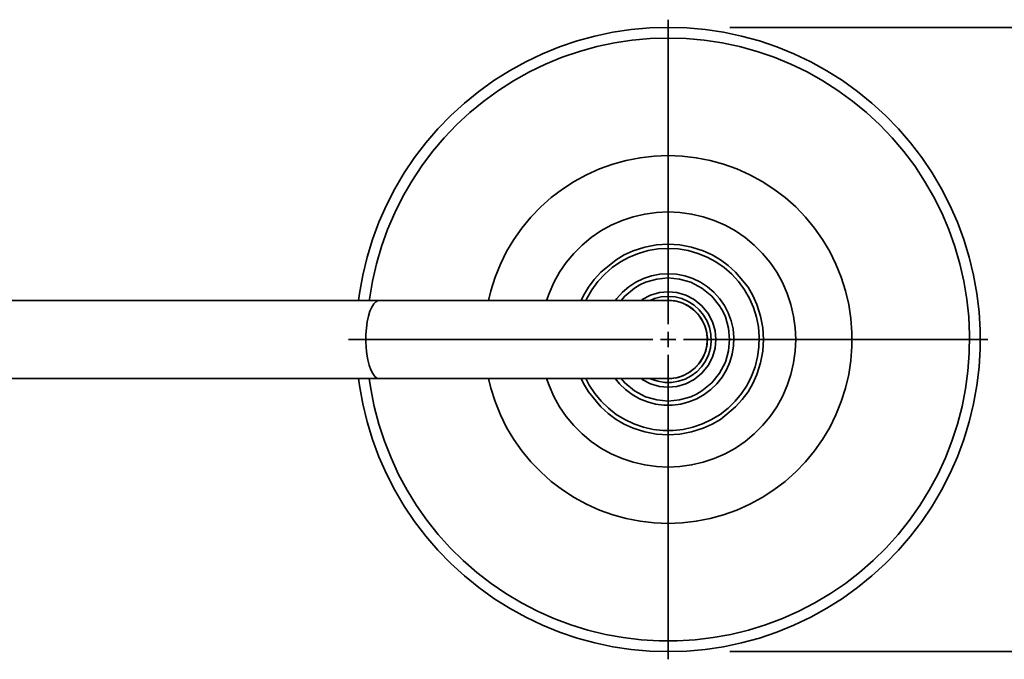
# Model space of a CAD drawing. Extents: x 52 to 689, y -54 to 646.
# Drawn here: x 341 to 411, y 576 to 620 of the extents above; entities that cross this region are included whole.
import ezdxf

# ---------------------------------------------------------------- set-up
doc = ezdxf.new("R2010")
doc.units = 0
doc.header["$MEASUREMENT"] = 0
for name, pattern in [('AI-Linetype-12', [82.345437, 65.87635, -5.489696, 5.489696, -5.489696]), ('AI-Linetype-13', [82.345437, 65.87635, -5.489696, 5.489696, -5.489696]), ('AI-Linetype-14', [82.345437, 65.87635, -5.489696, 5.489696, -5.489696]), ('AI-Linetype-15', [82.345437, 65.87635, -5.489696, 5.489696, -5.489696])]:
    doc.linetypes.add(name, pattern=pattern)
doc.layers.get('0').update_dxf_attribs({"lineweight": 0})
doc.layers.add('Dimensions', color=7, linetype='Continuous', lineweight=0)

msp = doc.modelspace()

# ---------------------------------------------------------------- linework, layer by layer
at = {"color": 7, "lineweight": 35}
for points, knots in [([(387.001, 619.905), (387.001, 619.905), (385.702, 619.865), (385.702, 619.865), (385.702, 619.865), (384.407, 619.751), (384.407, 619.751), (384.407, 619.751), (383.122, 619.559), (383.122, 619.559), (383.122, 619.559), (381.85, 619.29), (381.85, 619.29), (381.85, 619.29), (380.596, 618.949), (380.596, 618.949), (380.596, 618.949), (379.364, 618.532), (379.364, 618.532), (379.364, 618.532), (378.161, 618.043), (378.161, 618.043), (378.161, 618.043), (376.987, 617.485), (376.987, 617.485), (376.987, 617.485), (375.849, 616.857), (375.849, 616.857), (375.849, 616.857), (374.75, 616.163), (374.75, 616.163), (374.75, 616.163), (373.695, 615.405), (373.695, 615.405), (373.695, 615.405), (372.685, 614.586), (372.685, 614.586), (372.685, 614.586), (371.726, 613.709), (371.726, 613.709), (371.726, 613.709), (370.82, 612.777), (370.82, 612.777), (370.82, 612.777), (369.972, 611.792), (369.972, 611.792), (369.972, 611.792), (369.184, 610.76), (369.184, 610.76), (369.184, 610.76), (368.458, 609.682), (368.458, 609.682), (368.458, 609.682), (367.796, 608.563), (367.796, 608.563), (367.796, 608.563), (367.203, 607.407), (367.203, 607.407), (367.203, 607.407), (366.678, 606.217), (366.678, 606.217), (366.678, 606.217), (366.227, 604.999), (366.227, 604.999), (366.227, 604.999), (365.847, 603.756), (365.847, 603.756), (365.847, 603.756), (365.542, 602.492), (365.542, 602.492), (365.542, 602.492), (365.312, 601.213), (365.312, 601.213), (365.312, 601.213), (365.243, 600.72), (365.243, 600.72)], [0, 0, 0, 0, 1, 1, 1, 2, 2, 2, 3, 3, 3, 4, 4, 4, 5, 5, 5, 6, 6, 6, 7, 7, 7, 8, 8, 8, 9, 9, 9, 10, 10, 10, 11, 11, 11, 12, 12, 12, 13, 13, 13, 14, 14, 14, 15, 15, 15, 16, 16, 16, 17, 17, 17, 18, 18, 18, 19, 19, 19, 20, 20, 20, 21, 21, 21, 22, 22, 22, 23, 23, 23, 24, 24, 24, 25, 25, 25, 25]), ([(365.243, 595.23), (365.243, 595.23), (365.312, 594.738), (365.312, 594.738), (365.312, 594.738), (365.542, 593.458), (365.542, 593.458), (365.542, 593.458), (365.847, 592.194), (365.847, 592.194), (365.847, 592.194), (366.227, 590.951), (366.227, 590.951), (366.227, 590.951), (366.678, 589.733), (366.678, 589.733), (366.678, 589.733), (367.203, 588.544), (367.203, 588.544), (367.203, 588.544), (367.796, 587.388), (367.796, 587.388), (367.796, 587.388), (368.458, 586.268), (368.458, 586.268), (368.458, 586.268), (369.184, 585.19), (369.184, 585.19), (369.184, 585.19), (369.972, 584.158), (369.972, 584.158), (369.972, 584.158), (370.82, 583.173), (370.82, 583.173), (370.82, 583.173), (371.726, 582.241), (371.726, 582.241), (371.726, 582.241), (372.685, 581.363), (372.685, 581.363), (372.685, 581.363), (373.695, 580.545), (373.695, 580.545), (373.695, 580.545), (374.75, 579.788), (374.75, 579.788), (374.75, 579.788), (375.849, 579.094), (375.849, 579.094), (375.849, 579.094), (376.987, 578.465), (376.987, 578.465), (376.987, 578.465), (378.161, 577.907), (378.161, 577.907), (378.161, 577.907), (379.364, 577.418), (379.364, 577.418), (379.364, 577.418), (380.596, 577.001), (380.596, 577.001), (380.596, 577.001), (381.85, 576.66), (381.85, 576.66), (381.85, 576.66), (383.122, 576.392), (383.122, 576.392), (383.122, 576.392), (384.407, 576.199), (384.407, 576.199), (384.407, 576.199), (385.702, 576.085), (385.702, 576.085), (385.702, 576.085), (387.001, 576.045), (387.001, 576.045), (387.001, 576.045), (388.3, 576.085), (388.3, 576.085), (388.3, 576.085), (389.595, 576.199), (389.595, 576.199), (389.595, 576.199), (390.88, 576.392), (390.88, 576.392), (390.88, 576.392), (392.152, 576.66), (392.152, 576.66), (392.152, 576.66), (393.406, 577.001), (393.406, 577.001), (393.406, 577.001), (394.636, 577.418), (394.636, 577.418), (394.636, 577.418), (395.841, 577.907), (395.841, 577.907), (395.841, 577.907), (397.014, 578.465), (397.014, 578.465), (397.014, 578.465), (398.153, 579.094), (398.153, 579.094), (398.153, 579.094), (399.252, 579.788), (399.252, 579.788), (399.252, 579.788), (400.307, 580.545), (400.307, 580.545), (400.307, 580.545), (401.317, 581.363), (401.317, 581.363), (401.317, 581.363), (402.276, 582.241), (402.276, 582.241), (402.276, 582.241), (403.18, 583.173), (403.18, 583.173), (403.18, 583.173), (404.03, 584.158), (404.03, 584.158), (404.03, 584.158), (404.818, 585.19), (404.818, 585.19), (404.818, 585.19), (405.544, 586.268), (405.544, 586.268), (405.544, 586.268), (406.204, 587.388), (406.204, 587.388), (406.204, 587.388), (406.799, 588.544), (406.799, 588.544), (406.799, 588.544), (407.322, 589.733), (407.322, 589.733), (407.322, 589.733), (407.775, 590.951), (407.775, 590.951), (407.775, 590.951), (408.155, 592.194), (408.155, 592.194), (408.155, 592.194), (408.46, 593.458), (408.46, 593.458), (408.46, 593.458), (408.69, 594.738), (408.69, 594.738), (408.69, 594.738), (408.844, 596.028), (408.844, 596.028), (408.844, 596.028), (408.92, 597.326), (408.92, 597.326), (408.92, 597.326), (408.92, 598.625), (408.92, 598.625), (408.92, 598.625), (408.844, 599.922), (408.844, 599.922), (408.844, 599.922), (408.69, 601.213), (408.69, 601.213), (408.69, 601.213), (408.46, 602.492), (408.46, 602.492), (408.46, 602.492), (408.155, 603.756), (408.155, 603.756), (408.155, 603.756), (407.775, 604.999), (407.775, 604.999), (407.775, 604.999), (407.322, 606.217), (407.322, 606.217), (407.322, 606.217), (406.799, 607.407), (406.799, 607.407), (406.799, 607.407), (406.204, 608.563), (406.204, 608.563), (406.204, 608.563), (405.544, 609.682), (405.544, 609.682), (405.544, 609.682), (404.818, 610.76), (404.818, 610.76), (404.818, 610.76), (404.03, 611.792), (404.03, 611.792), (404.03, 611.792), (403.18, 612.777), (403.18, 612.777), (403.18, 612.777), (402.276, 613.709), (402.276, 613.709), (402.276, 613.709), (401.317, 614.586), (401.317, 614.586), (401.317, 614.586), (400.307, 615.405), (400.307, 615.405), (400.307, 615.405), (399.252, 616.163), (399.252, 616.163), (399.252, 616.163), (398.153, 616.857), (398.153, 616.857), (398.153, 616.857), (397.014, 617.485), (397.014, 617.485), (397.014, 617.485), (395.841, 618.043), (395.841, 618.043), (395.841, 618.043), (394.636, 618.532), (394.636, 618.532), (394.636, 618.532), (393.406, 618.949), (393.406, 618.949), (393.406, 618.949), (392.152, 619.29), (392.152, 619.29), (392.152, 619.29), (390.88, 619.559), (390.88, 619.559), (390.88, 619.559), (389.595, 619.751), (389.595, 619.751), (389.595, 619.751), (388.3, 619.865), (388.3, 619.865), (388.3, 619.865), (387.001, 619.905), (387.001, 619.905)], [0, 0, 0, 0, 1, 1, 1, 2, 2, 2, 3, 3, 3, 4, 4, 4, 5, 5, 5, 6, 6, 6, 7, 7, 7, 8, 8, 8, 9, 9, 9, 10, 10, 10, 11, 11, 11, 12, 12, 12, 13, 13, 13, 14, 14, 14, 15, 15, 15, 16, 16, 16, 17, 17, 17, 18, 18, 18, 19, 19, 19, 20, 20, 20, 21, 21, 21, 22, 22, 22, 23, 23, 23, 24, 24, 24, 25, 25, 25, 26, 26, 26, 27, 27, 27, 28, 28, 28, 29, 29, 29, 30, 30, 30, 31, 31, 31, 32, 32, 32, 33, 33, 33, 34, 34, 34, 35, 35, 35, 36, 36, 36, 37, 37, 37, 38, 38, 38, 39, 39, 39, 40, 40, 40, 41, 41, 41, 42, 42, 42, 43, 43, 43, 44, 44, 44, 45, 45, 45, 46, 46, 46, 47, 47, 47, 48, 48, 48, 49, 49, 49, 50, 50, 50, 51, 51, 51, 52, 52, 52, 53, 53, 53, 54, 54, 54, 55, 55, 55, 56, 56, 56, 57, 57, 57, 58, 58, 58, 59, 59, 59, 60, 60, 60, 61, 61, 61, 62, 62, 62, 63, 63, 63, 64, 64, 64, 65, 65, 65, 66, 66, 66, 67, 67, 67, 68, 68, 68, 69, 69, 69, 70, 70, 70, 71, 71, 71, 72, 72, 72, 73, 73, 73, 74, 74, 74, 75, 75, 75, 76, 76, 76, 77, 77, 77, 78, 78, 78, 78]), ([(387.001, 619.156), (387.001, 619.156), (385.734, 619.118), (385.734, 619.118), (385.734, 619.118), (384.471, 619.004), (384.471, 619.004), (384.471, 619.004), (383.219, 618.815), (383.219, 618.815), (383.219, 618.815), (381.979, 618.552), (381.979, 618.552), (381.979, 618.552), (380.758, 618.215), (380.758, 618.215), (380.758, 618.215), (379.558, 617.805), (379.558, 617.805), (379.558, 617.805), (378.385, 617.325), (378.385, 617.325), (378.385, 617.325), (377.245, 616.774), (377.245, 616.774), (377.245, 616.774), (376.137, 616.158), (376.137, 616.158), (376.137, 616.158), (375.068, 615.475), (375.068, 615.475), (375.068, 615.475), (374.044, 614.731), (374.044, 614.731), (374.044, 614.731), (373.065, 613.926), (373.065, 613.926), (373.065, 613.926), (372.136, 613.064), (372.136, 613.064), (372.136, 613.064), (371.261, 612.148), (371.261, 612.148), (371.261, 612.148), (370.44, 611.181), (370.44, 611.181), (370.44, 611.181), (369.681, 610.167), (369.681, 610.167), (369.681, 610.167), (368.983, 609.11), (368.983, 609.11), (368.983, 609.11), (368.35, 608.012), (368.35, 608.012), (368.35, 608.012), (367.782, 606.879), (367.782, 606.879), (367.782, 606.879), (367.284, 605.714), (367.284, 605.714), (367.284, 605.714), (366.857, 604.52), (366.857, 604.52), (366.857, 604.52), (366.502, 603.303), (366.502, 603.303), (366.502, 603.303), (366.219, 602.068), (366.219, 602.068), (366.219, 602.068), (366.012, 600.818), (366.012, 600.818), (366.012, 600.818), (365.998, 600.72), (365.998, 600.72)], [0, 0, 0, 0, 1, 1, 1, 2, 2, 2, 3, 3, 3, 4, 4, 4, 5, 5, 5, 6, 6, 6, 7, 7, 7, 8, 8, 8, 9, 9, 9, 10, 10, 10, 11, 11, 11, 12, 12, 12, 13, 13, 13, 14, 14, 14, 15, 15, 15, 16, 16, 16, 17, 17, 17, 18, 18, 18, 19, 19, 19, 20, 20, 20, 21, 21, 21, 22, 22, 22, 23, 23, 23, 24, 24, 24, 25, 25, 25, 25]), ([(365.998, 595.23), (365.998, 595.23), (366.107, 594.506), (366.107, 594.506), (366.107, 594.506), (366.351, 593.262), (366.351, 593.262), (366.351, 593.262), (366.669, 592.036), (366.669, 592.036), (366.669, 592.036), (367.061, 590.831), (367.061, 590.831), (367.061, 590.831), (367.525, 589.651), (367.525, 589.651), (367.525, 589.651), (368.057, 588.501), (368.057, 588.501), (368.057, 588.501), (368.658, 587.385), (368.658, 587.385), (368.658, 587.385), (369.324, 586.306), (369.324, 586.306), (369.324, 586.306), (370.053, 585.271), (370.053, 585.271), (370.053, 585.271), (370.843, 584.28), (370.843, 584.28), (370.843, 584.28), (371.691, 583.338), (371.691, 583.338), (371.691, 583.338), (372.594, 582.448), (372.594, 582.448), (372.594, 582.448), (373.548, 581.614), (373.548, 581.614), (373.548, 581.614), (374.552, 580.84), (374.552, 580.84), (374.552, 580.84), (375.598, 580.126), (375.598, 580.126), (375.598, 580.126), (376.686, 579.476), (376.686, 579.476), (376.686, 579.476), (377.81, 578.892), (377.81, 578.892), (377.81, 578.892), (378.968, 578.377), (378.968, 578.377), (378.968, 578.377), (380.156, 577.932), (380.156, 577.932), (380.156, 577.932), (381.366, 577.558), (381.366, 577.558), (381.366, 577.558), (382.597, 577.258), (382.597, 577.258), (382.597, 577.258), (383.844, 577.03), (383.844, 577.03), (383.844, 577.03), (385.102, 576.88), (385.102, 576.88), (385.102, 576.88), (386.367, 576.803), (386.367, 576.803), (386.367, 576.803), (387.634, 576.803), (387.634, 576.803), (387.634, 576.803), (388.899, 576.88), (388.899, 576.88), (388.899, 576.88), (390.158, 577.03), (390.158, 577.03), (390.158, 577.03), (391.405, 577.258), (391.405, 577.258), (391.405, 577.258), (392.635, 577.558), (392.635, 577.558), (392.635, 577.558), (393.846, 577.932), (393.846, 577.932), (393.846, 577.932), (395.033, 578.377), (395.033, 578.377), (395.033, 578.377), (396.19, 578.892), (396.19, 578.892), (396.19, 578.892), (397.315, 579.476), (397.315, 579.476), (397.315, 579.476), (398.403, 580.126), (398.403, 580.126), (398.403, 580.126), (399.45, 580.84), (399.45, 580.84), (399.45, 580.84), (400.452, 581.614), (400.452, 581.614), (400.452, 581.614), (401.407, 582.448), (401.407, 582.448), (401.407, 582.448), (402.31, 583.338), (402.31, 583.338), (402.31, 583.338), (403.157, 584.28), (403.157, 584.28), (403.157, 584.28), (403.947, 585.271), (403.947, 585.271), (403.947, 585.271), (404.678, 586.306), (404.678, 586.306), (404.678, 586.306), (405.344, 587.385), (405.344, 587.385), (405.344, 587.385), (405.945, 588.501), (405.945, 588.501), (405.945, 588.501), (406.477, 589.651), (406.477, 589.651), (406.477, 589.651), (406.939, 590.831), (406.939, 590.831), (406.939, 590.831), (407.331, 592.036), (407.331, 592.036), (407.331, 592.036), (407.65, 593.262), (407.65, 593.262), (407.65, 593.262), (407.895, 594.506), (407.895, 594.506), (407.895, 594.506), (408.066, 595.761), (408.066, 595.761), (408.066, 595.761), (408.161, 597.025), (408.161, 597.025), (408.161, 597.025), (408.179, 598.292), (408.179, 598.292), (408.179, 598.292), (408.123, 599.558), (408.123, 599.558), (408.123, 599.558), (407.99, 600.818), (407.99, 600.818), (407.99, 600.818), (407.782, 602.068), (407.782, 602.068), (407.782, 602.068), (407.5, 603.303), (407.5, 603.303), (407.5, 603.303), (407.145, 604.52), (407.145, 604.52), (407.145, 604.52), (406.717, 605.714), (406.717, 605.714), (406.717, 605.714), (406.219, 606.879), (406.219, 606.879), (406.219, 606.879), (405.652, 608.012), (405.652, 608.012), (405.652, 608.012), (405.019, 609.11), (405.019, 609.11), (405.019, 609.11), (404.321, 610.167), (404.321, 610.167), (404.321, 610.167), (403.56, 611.181), (403.56, 611.181), (403.56, 611.181), (402.741, 612.148), (402.741, 612.148), (402.741, 612.148), (401.866, 613.064), (401.866, 613.064), (401.866, 613.064), (400.936, 613.926), (400.936, 613.926), (400.936, 613.926), (399.958, 614.731), (399.958, 614.731), (399.958, 614.731), (398.932, 615.475), (398.932, 615.475), (398.932, 615.475), (397.864, 616.158), (397.864, 616.158), (397.864, 616.158), (396.757, 616.774), (396.757, 616.774), (396.757, 616.774), (395.615, 617.325), (395.615, 617.325), (395.615, 617.325), (394.443, 617.805), (394.443, 617.805), (394.443, 617.805), (393.244, 618.215), (393.244, 618.215), (393.244, 618.215), (392.023, 618.552), (392.023, 618.552), (392.023, 618.552), (390.783, 618.815), (390.783, 618.815), (390.783, 618.815), (389.529, 619.004), (389.529, 619.004), (389.529, 619.004), (388.268, 619.118), (388.268, 619.118), (388.268, 619.118), (387.001, 619.156), (387.001, 619.156)], [0, 0, 0, 0, 1, 1, 1, 2, 2, 2, 3, 3, 3, 4, 4, 4, 5, 5, 5, 6, 6, 6, 7, 7, 7, 8, 8, 8, 9, 9, 9, 10, 10, 10, 11, 11, 11, 12, 12, 12, 13, 13, 13, 14, 14, 14, 15, 15, 15, 16, 16, 16, 17, 17, 17, 18, 18, 18, 19, 19, 19, 20, 20, 20, 21, 21, 21, 22, 22, 22, 23, 23, 23, 24, 24, 24, 25, 25, 25, 26, 26, 26, 27, 27, 27, 28, 28, 28, 29, 29, 29, 30, 30, 30, 31, 31, 31, 32, 32, 32, 33, 33, 33, 34, 34, 34, 35, 35, 35, 36, 36, 36, 37, 37, 37, 38, 38, 38, 39, 39, 39, 40, 40, 40, 41, 41, 41, 42, 42, 42, 43, 43, 43, 44, 44, 44, 45, 45, 45, 46, 46, 46, 47, 47, 47, 48, 48, 48, 49, 49, 49, 50, 50, 50, 51, 51, 51, 52, 52, 52, 53, 53, 53, 54, 54, 54, 55, 55, 55, 56, 56, 56, 57, 57, 57, 58, 58, 58, 59, 59, 59, 60, 60, 60, 61, 61, 61, 62, 62, 62, 63, 63, 63, 64, 64, 64, 65, 65, 65, 66, 66, 66, 67, 67, 67, 68, 68, 68, 69, 69, 69, 70, 70, 70, 71, 71, 71, 72, 72, 72, 73, 73, 73, 74, 74, 74, 75, 75, 75, 76, 76, 76, 77, 77, 77, 77]), ([(387.001, 610.896), (387.001, 610.896), (387.989, 610.858), (387.989, 610.858), (387.989, 610.858), (388.973, 610.745), (388.973, 610.745), (388.973, 610.745), (389.944, 610.556), (389.944, 610.556), (389.944, 610.556), (390.899, 610.293), (390.899, 610.293), (390.899, 610.293), (391.83, 609.96), (391.83, 609.96), (391.83, 609.96), (392.735, 609.554), (392.735, 609.554), (392.735, 609.554), (393.604, 609.081), (393.604, 609.081), (393.604, 609.081), (394.435, 608.543), (394.435, 608.543), (394.435, 608.543), (395.222, 607.944), (395.222, 607.944), (395.222, 607.944), (395.96, 607.285), (395.96, 607.285), (395.96, 607.285), (396.648, 606.571), (396.648, 606.571), (396.648, 606.571), (397.277, 605.809), (397.277, 605.809), (397.277, 605.809), (397.846, 604.999), (397.846, 604.999), (397.846, 604.999), (398.352, 604.148), (398.352, 604.148), (398.352, 604.148), (398.792, 603.261), (398.792, 603.261), (398.792, 603.261), (399.161, 602.343), (399.161, 602.343), (399.161, 602.343), (399.459, 601.399), (399.459, 601.399), (399.459, 601.399), (399.685, 600.435), (399.685, 600.435), (399.685, 600.435), (399.836, 599.457), (399.836, 599.457), (399.836, 599.457), (399.912, 598.471), (399.912, 598.471), (399.912, 598.471), (399.912, 597.48), (399.912, 597.48), (399.912, 597.48), (399.836, 596.493), (399.836, 596.493), (399.836, 596.493), (399.685, 595.515), (399.685, 595.515), (399.685, 595.515), (399.459, 594.552), (399.459, 594.552), (399.459, 594.552), (399.161, 593.608), (399.161, 593.608), (399.161, 593.608), (398.792, 592.69), (398.792, 592.69), (398.792, 592.69), (398.352, 591.802), (398.352, 591.802), (398.352, 591.802), (397.846, 590.951), (397.846, 590.951), (397.846, 590.951), (397.277, 590.142), (397.277, 590.142), (397.277, 590.142), (396.648, 589.379), (396.648, 589.379), (396.648, 589.379), (395.96, 588.666), (395.96, 588.666), (395.96, 588.666), (395.222, 588.007), (395.222, 588.007), (395.222, 588.007), (394.435, 587.408), (394.435, 587.408), (394.435, 587.408), (393.604, 586.869), (393.604, 586.869), (393.604, 586.869), (392.735, 586.396), (392.735, 586.396), (392.735, 586.396), (391.83, 585.991), (391.83, 585.991), (391.83, 585.991), (390.899, 585.657), (390.899, 585.657), (390.899, 585.657), (389.944, 585.395), (389.944, 585.395), (389.944, 585.395), (388.973, 585.205), (388.973, 585.205), (388.973, 585.205), (387.989, 585.093), (387.989, 585.093), (387.989, 585.093), (387.001, 585.055), (387.001, 585.055), (387.001, 585.055), (386.011, 585.093), (386.011, 585.093), (386.011, 585.093), (385.028, 585.205), (385.028, 585.205), (385.028, 585.205), (384.056, 585.395), (384.056, 585.395), (384.056, 585.395), (383.102, 585.657), (383.102, 585.657), (383.102, 585.657), (382.17, 585.991), (382.17, 585.991), (382.17, 585.991), (381.267, 586.396), (381.267, 586.396), (381.267, 586.396), (380.398, 586.869), (380.398, 586.869), (380.398, 586.869), (379.567, 587.408), (379.567, 587.408), (379.567, 587.408), (378.78, 588.007), (378.78, 588.007), (378.78, 588.007), (378.041, 588.666), (378.041, 588.666), (378.041, 588.666), (377.354, 589.379), (377.354, 589.379), (377.354, 589.379), (376.725, 590.142), (376.725, 590.142), (376.725, 590.142), (376.156, 590.951), (376.156, 590.951), (376.156, 590.951), (375.649, 591.802), (375.649, 591.802), (375.649, 591.802), (375.21, 592.69), (375.21, 592.69), (375.21, 592.69), (374.84, 593.608), (374.84, 593.608), (374.84, 593.608), (374.542, 594.552), (374.542, 594.552), (374.542, 594.552), (374.375, 595.23), (374.375, 595.23)], [0, 0, 0, 0, 1, 1, 1, 2, 2, 2, 3, 3, 3, 4, 4, 4, 5, 5, 5, 6, 6, 6, 7, 7, 7, 8, 8, 8, 9, 9, 9, 10, 10, 10, 11, 11, 11, 12, 12, 12, 13, 13, 13, 14, 14, 14, 15, 15, 15, 16, 16, 16, 17, 17, 17, 18, 18, 18, 19, 19, 19, 20, 20, 20, 21, 21, 21, 22, 22, 22, 23, 23, 23, 24, 24, 24, 25, 25, 25, 26, 26, 26, 27, 27, 27, 28, 28, 28, 29, 29, 29, 30, 30, 30, 31, 31, 31, 32, 32, 32, 33, 33, 33, 34, 34, 34, 35, 35, 35, 36, 36, 36, 37, 37, 37, 38, 38, 38, 39, 39, 39, 40, 40, 40, 41, 41, 41, 42, 42, 42, 43, 43, 43, 44, 44, 44, 45, 45, 45, 46, 46, 46, 47, 47, 47, 48, 48, 48, 49, 49, 49, 50, 50, 50, 51, 51, 51, 52, 52, 52, 53, 53, 53, 54, 54, 54, 55, 55, 55, 56, 56, 56, 57, 57, 57, 58, 58, 58, 59, 59, 59, 59]), ([(374.375, 600.72), (374.375, 600.72), (374.542, 601.399), (374.542, 601.399), (374.542, 601.399), (374.84, 602.343), (374.84, 602.343), (374.84, 602.343), (375.21, 603.261), (375.21, 603.261), (375.21, 603.261), (375.649, 604.148), (375.649, 604.148), (375.649, 604.148), (376.156, 604.999), (376.156, 604.999), (376.156, 604.999), (376.725, 605.809), (376.725, 605.809), (376.725, 605.809), (377.354, 606.571), (377.354, 606.571), (377.354, 606.571), (378.041, 607.285), (378.041, 607.285), (378.041, 607.285), (378.78, 607.944), (378.78, 607.944), (378.78, 607.944), (379.567, 608.543), (379.567, 608.543), (379.567, 608.543), (380.398, 609.081), (380.398, 609.081), (380.398, 609.081), (381.267, 609.554), (381.267, 609.554), (381.267, 609.554), (382.17, 609.96), (382.17, 609.96), (382.17, 609.96), (383.102, 610.293), (383.102, 610.293), (383.102, 610.293), (384.056, 610.556), (384.056, 610.556), (384.056, 610.556), (385.028, 610.745), (385.028, 610.745), (385.028, 610.745), (386.011, 610.858), (386.011, 610.858), (386.011, 610.858), (387.001, 610.896), (387.001, 610.896)], [0, 0, 0, 0, 1, 1, 1, 2, 2, 2, 3, 3, 3, 4, 4, 4, 5, 5, 5, 6, 6, 6, 7, 7, 7, 8, 8, 8, 9, 9, 9, 10, 10, 10, 11, 11, 11, 12, 12, 12, 13, 13, 13, 14, 14, 14, 15, 15, 15, 16, 16, 16, 17, 17, 17, 18, 18, 18, 18]), ([(387.001, 606.945), (387.001, 606.945), (387.829, 606.907), (387.829, 606.907), (387.829, 606.907), (388.649, 606.792), (388.649, 606.792), (388.649, 606.792), (389.455, 606.602), (389.455, 606.602), (389.455, 606.602), (390.241, 606.339), (390.241, 606.339), (390.241, 606.339), (390.999, 606.004), (390.999, 606.004), (390.999, 606.004), (391.722, 605.601), (391.722, 605.601), (391.722, 605.601), (392.405, 605.133), (392.405, 605.133), (392.405, 605.133), (393.043, 604.604), (393.043, 604.604), (393.043, 604.604), (393.63, 604.018), (393.63, 604.018), (393.63, 604.018), (394.159, 603.381), (394.159, 603.381), (394.159, 603.381), (394.627, 602.696), (394.627, 602.696), (394.627, 602.696), (395.03, 601.974), (395.03, 601.974), (395.03, 601.974), (395.365, 601.216), (395.365, 601.216), (395.365, 601.216), (395.627, 600.43), (395.627, 600.43), (395.627, 600.43), (395.818, 599.624), (395.818, 599.624), (395.818, 599.624), (395.932, 598.803), (395.932, 598.803), (395.932, 598.803), (395.97, 597.975), (395.97, 597.975), (395.97, 597.975), (395.932, 597.147), (395.932, 597.147), (395.932, 597.147), (395.818, 596.327), (395.818, 596.327), (395.818, 596.327), (395.627, 595.52), (395.627, 595.52), (395.627, 595.52), (395.365, 594.735), (395.365, 594.735), (395.365, 594.735), (395.03, 593.977), (395.03, 593.977), (395.03, 593.977), (394.627, 593.254), (394.627, 593.254), (394.627, 593.254), (394.159, 592.569), (394.159, 592.569), (394.159, 592.569), (393.63, 591.932), (393.63, 591.932), (393.63, 591.932), (393.043, 591.346), (393.043, 591.346), (393.043, 591.346), (392.405, 590.817), (392.405, 590.817), (392.405, 590.817), (391.722, 590.349), (391.722, 590.349), (391.722, 590.349), (390.999, 589.946), (390.999, 589.946), (390.999, 589.946), (390.241, 589.611), (390.241, 589.611), (390.241, 589.611), (389.455, 589.349), (389.455, 589.349), (389.455, 589.349), (388.649, 589.158), (388.649, 589.158), (388.649, 589.158), (387.829, 589.044), (387.829, 589.044), (387.829, 589.044), (387.001, 589.006), (387.001, 589.006), (387.001, 589.006), (386.173, 589.044), (386.173, 589.044), (386.173, 589.044), (385.352, 589.158), (385.352, 589.158), (385.352, 589.158), (384.546, 589.349), (384.546, 589.349), (384.546, 589.349), (383.761, 589.611), (383.761, 589.611), (383.761, 589.611), (383.003, 589.946), (383.003, 589.946), (383.003, 589.946), (382.278, 590.349), (382.278, 590.349), (382.278, 590.349), (381.595, 590.817), (381.595, 590.817), (381.595, 590.817), (380.958, 591.346), (380.958, 591.346), (380.958, 591.346), (380.372, 591.932), (380.372, 591.932), (380.372, 591.932), (379.843, 592.569), (379.843, 592.569), (379.843, 592.569), (379.375, 593.254), (379.375, 593.254), (379.375, 593.254), (378.972, 593.977), (378.972, 593.977), (378.972, 593.977), (378.637, 594.735), (378.637, 594.735), (378.637, 594.735), (378.461, 595.23), (378.461, 595.23)], [0, 0, 0, 0, 1, 1, 1, 2, 2, 2, 3, 3, 3, 4, 4, 4, 5, 5, 5, 6, 6, 6, 7, 7, 7, 8, 8, 8, 9, 9, 9, 10, 10, 10, 11, 11, 11, 12, 12, 12, 13, 13, 13, 14, 14, 14, 15, 15, 15, 16, 16, 16, 17, 17, 17, 18, 18, 18, 19, 19, 19, 20, 20, 20, 21, 21, 21, 22, 22, 22, 23, 23, 23, 24, 24, 24, 25, 25, 25, 26, 26, 26, 27, 27, 27, 28, 28, 28, 29, 29, 29, 30, 30, 30, 31, 31, 31, 32, 32, 32, 33, 33, 33, 34, 34, 34, 35, 35, 35, 36, 36, 36, 37, 37, 37, 38, 38, 38, 39, 39, 39, 40, 40, 40, 41, 41, 41, 42, 42, 42, 43, 43, 43, 44, 44, 44, 45, 45, 45, 46, 46, 46, 47, 47, 47, 48, 48, 48, 48]), ([(378.461, 600.72), (378.461, 600.72), (378.637, 601.216), (378.637, 601.216), (378.637, 601.216), (378.972, 601.974), (378.972, 601.974), (378.972, 601.974), (379.375, 602.696), (379.375, 602.696), (379.375, 602.696), (379.843, 603.381), (379.843, 603.381), (379.843, 603.381), (380.372, 604.018), (380.372, 604.018), (380.372, 604.018), (380.958, 604.604), (380.958, 604.604), (380.958, 604.604), (381.595, 605.133), (381.595, 605.133), (381.595, 605.133), (382.278, 605.601), (382.278, 605.601), (382.278, 605.601), (383.003, 606.004), (383.003, 606.004), (383.003, 606.004), (383.761, 606.339), (383.761, 606.339), (383.761, 606.339), (384.546, 606.602), (384.546, 606.602), (384.546, 606.602), (385.352, 606.792), (385.352, 606.792), (385.352, 606.792), (386.173, 606.907), (386.173, 606.907), (386.173, 606.907), (387.001, 606.945), (387.001, 606.945)], [0, 0, 0, 0, 1, 1, 1, 2, 2, 2, 3, 3, 3, 4, 4, 4, 5, 5, 5, 6, 6, 6, 7, 7, 7, 8, 8, 8, 9, 9, 9, 10, 10, 10, 11, 11, 11, 12, 12, 12, 13, 13, 13, 14, 14, 14, 14]), ([(387.001, 604.677), (387.001, 604.677), (386.185, 604.627), (386.185, 604.627), (386.185, 604.627), (385.357, 604.473), (385.357, 604.473), (385.357, 604.473), (384.534, 604.206), (384.534, 604.206), (384.534, 604.206), (383.918, 603.925), (383.918, 603.925), (383.918, 603.925), (383.334, 603.584), (383.334, 603.584), (383.334, 603.584), (382.262, 602.713), (382.262, 602.713), (382.262, 602.713), (381.799, 602.201), (381.799, 602.201), (381.799, 602.201), (381.392, 601.643), (381.392, 601.643), (381.392, 601.643), (381.051, 601.059), (381.051, 601.059), (381.051, 601.059), (380.897, 600.72), (380.897, 600.72)], [0, 0, 0, 0, 1, 1, 1, 2, 2, 2, 3, 3, 3, 4, 4, 4, 5, 5, 5, 6, 6, 6, 7, 7, 7, 8, 8, 8, 9, 9, 9, 10, 10, 10, 10]), ([(387.001, 604.377), (387.001, 604.377), (386.296, 604.337), (386.296, 604.337), (386.296, 604.337), (385.601, 604.221), (385.601, 604.221), (385.601, 604.221), (384.922, 604.029), (384.922, 604.029), (384.922, 604.029), (384.268, 603.764), (384.268, 603.764), (384.268, 603.764), (383.649, 603.428), (383.649, 603.428), (383.649, 603.428), (383.068, 603.027), (383.068, 603.027), (383.068, 603.027), (382.538, 602.564), (382.538, 602.564), (382.538, 602.564), (382.059, 602.045), (382.059, 602.045), (382.059, 602.045), (381.641, 601.476), (381.641, 601.476), (381.641, 601.476), (381.289, 600.865), (381.289, 600.865), (381.289, 600.865), (381.217, 600.72), (381.217, 600.72)], [0, 0, 0, 0, 1, 1, 1, 2, 2, 2, 3, 3, 3, 4, 4, 4, 5, 5, 5, 6, 6, 6, 7, 7, 7, 8, 8, 8, 9, 9, 9, 10, 10, 10, 11, 11, 11, 11]), ([(381.217, 595.23), (381.217, 595.23), (381.456, 594.774), (381.456, 594.774), (381.456, 594.774), (381.842, 594.184), (381.842, 594.184), (381.842, 594.184), (382.29, 593.64), (382.29, 593.64), (382.29, 593.64), (382.797, 593.147), (382.797, 593.147), (382.797, 593.147), (383.353, 592.714), (383.353, 592.714), (383.353, 592.714), (383.954, 592.345), (383.954, 592.345), (383.954, 592.345), (384.592, 592.045), (384.592, 592.045), (384.592, 592.045), (385.259, 591.814), (385.259, 591.814), (385.259, 591.814), (385.947, 591.661), (385.947, 591.661), (385.947, 591.661), (386.649, 591.583), (386.649, 591.583), (386.649, 591.583), (387.353, 591.583), (387.353, 591.583), (387.353, 591.583), (388.055, 591.661), (388.055, 591.661), (388.055, 591.661), (388.742, 591.814), (388.742, 591.814), (388.742, 591.814), (389.41, 592.045), (389.41, 592.045), (389.41, 592.045), (390.048, 592.345), (390.048, 592.345), (390.048, 592.345), (390.649, 592.714), (390.649, 592.714), (390.649, 592.714), (391.205, 593.147), (391.205, 593.147), (391.205, 593.147), (391.71, 593.64), (391.71, 593.64), (391.71, 593.64), (392.158, 594.184), (392.158, 594.184), (392.158, 594.184), (392.544, 594.774), (392.544, 594.774), (392.544, 594.774), (392.863, 595.404), (392.863, 595.404), (392.863, 595.404), (393.11, 596.064), (393.11, 596.064), (393.11, 596.064), (393.284, 596.748), (393.284, 596.748), (393.284, 596.748), (393.38, 597.446), (393.38, 597.446), (393.38, 597.446), (393.399, 598.152), (393.399, 598.152), (393.399, 598.152), (393.342, 598.855), (393.342, 598.855), (393.342, 598.855), (393.206, 599.547), (393.206, 599.547), (393.206, 599.547), (392.995, 600.22), (392.995, 600.22), (392.995, 600.22), (392.712, 600.865), (392.712, 600.865), (392.712, 600.865), (392.359, 601.476), (392.359, 601.476), (392.359, 601.476), (391.942, 602.045), (391.942, 602.045), (391.942, 602.045), (391.464, 602.564), (391.464, 602.564), (391.464, 602.564), (390.932, 603.027), (390.932, 603.027), (390.932, 603.027), (390.353, 603.428), (390.353, 603.428), (390.353, 603.428), (389.732, 603.764), (389.732, 603.764), (389.732, 603.764), (389.079, 604.029), (389.079, 604.029), (389.079, 604.029), (388.401, 604.221), (388.401, 604.221), (388.401, 604.221), (387.705, 604.337), (387.705, 604.337), (387.705, 604.337), (387.001, 604.377), (387.001, 604.377)], [0, 0, 0, 0, 1, 1, 1, 2, 2, 2, 3, 3, 3, 4, 4, 4, 5, 5, 5, 6, 6, 6, 7, 7, 7, 8, 8, 8, 9, 9, 9, 10, 10, 10, 11, 11, 11, 12, 12, 12, 13, 13, 13, 14, 14, 14, 15, 15, 15, 16, 16, 16, 17, 17, 17, 18, 18, 18, 19, 19, 19, 20, 20, 20, 21, 21, 21, 22, 22, 22, 23, 23, 23, 24, 24, 24, 25, 25, 25, 26, 26, 26, 27, 27, 27, 28, 28, 28, 29, 29, 29, 30, 30, 30, 31, 31, 31, 32, 32, 32, 33, 33, 33, 34, 34, 34, 35, 35, 35, 36, 36, 36, 37, 37, 37, 38, 38, 38, 39, 39, 39, 39]), ([(387.001, 591.273), (387.001, 591.273), (387.815, 591.323), (387.815, 591.323), (387.815, 591.323), (388.643, 591.478), (388.643, 591.478), (388.643, 591.478), (389.467, 591.744), (389.467, 591.744), (389.467, 591.744), (390.083, 592.025), (390.083, 592.025), (390.083, 592.025), (390.668, 592.366), (390.668, 592.366), (390.668, 592.366), (391.739, 593.236), (391.739, 593.236), (391.739, 593.236), (392.202, 593.75), (392.202, 593.75), (392.202, 593.75), (392.61, 594.308), (392.61, 594.308), (392.61, 594.308), (392.951, 594.892), (392.951, 594.892), (392.951, 594.892), (393.232, 595.508), (393.232, 595.508), (393.232, 595.508), (393.497, 596.333), (393.497, 596.333), (393.497, 596.333), (393.653, 597.159), (393.653, 597.159), (393.653, 597.159), (393.703, 597.975), (393.703, 597.975), (393.703, 597.975), (393.653, 598.791), (393.653, 598.791), (393.653, 598.791), (393.497, 599.617), (393.497, 599.617), (393.497, 599.617), (393.232, 600.442), (393.232, 600.442), (393.232, 600.442), (392.951, 601.057), (392.951, 601.057), (392.951, 601.057), (392.61, 601.643), (392.61, 601.643), (392.61, 601.643), (391.739, 602.713), (391.739, 602.713), (391.739, 602.713), (391.226, 603.177), (391.226, 603.177), (391.226, 603.177), (390.668, 603.584), (390.668, 603.584), (390.668, 603.584), (390.083, 603.925), (390.083, 603.925), (390.083, 603.925), (389.467, 604.206), (389.467, 604.206), (389.467, 604.206), (388.643, 604.473), (388.643, 604.473), (388.643, 604.473), (387.815, 604.627), (387.815, 604.627), (387.815, 604.627), (387.001, 604.677), (387.001, 604.677)], [0, 0, 0, 0, 1, 1, 1, 2, 2, 2, 3, 3, 3, 4, 4, 4, 5, 5, 5, 6, 6, 6, 7, 7, 7, 8, 8, 8, 9, 9, 9, 10, 10, 10, 11, 11, 11, 12, 12, 12, 13, 13, 13, 14, 14, 14, 15, 15, 15, 16, 16, 16, 17, 17, 17, 18, 18, 18, 19, 19, 19, 20, 20, 20, 21, 21, 21, 22, 22, 22, 23, 23, 23, 24, 24, 24, 25, 25, 25, 26, 26, 26, 26]), ([(387.001, 602.596), (387.001, 602.596), (387.591, 602.558), (387.591, 602.558), (387.591, 602.558), (388.172, 602.445), (388.172, 602.445), (388.172, 602.445), (388.735, 602.259), (388.735, 602.259), (388.735, 602.259), (389.269, 602.001), (389.269, 602.001), (389.269, 602.001), (389.764, 601.679), (389.764, 601.679), (389.764, 601.679), (390.215, 601.295), (390.215, 601.295), (390.215, 601.295), (390.613, 600.856), (390.613, 600.856), (390.613, 600.856), (390.952, 600.371), (390.952, 600.371), (390.952, 600.371), (391.226, 599.846), (391.226, 599.846), (391.226, 599.846), (391.431, 599.29), (391.431, 599.29), (391.431, 599.29), (391.562, 598.713), (391.562, 598.713), (391.562, 598.713), (391.62, 598.123), (391.62, 598.123), (391.62, 598.123), (391.6, 597.531), (391.6, 597.531), (391.6, 597.531), (391.506, 596.947), (391.506, 596.947), (391.506, 596.947), (391.338, 596.379), (391.338, 596.379), (391.338, 596.379), (391.098, 595.837), (391.098, 595.837), (391.098, 595.837), (390.79, 595.331), (390.79, 595.331), (390.79, 595.331), (390.421, 594.869), (390.421, 594.869), (390.421, 594.869), (389.996, 594.456), (389.996, 594.456), (389.996, 594.456), (389.522, 594.102), (389.522, 594.102), (389.522, 594.102), (389.006, 593.812), (389.006, 593.812), (389.006, 593.812), (388.457, 593.589), (388.457, 593.589), (388.457, 593.589), (387.884, 593.438), (387.884, 593.438), (387.884, 593.438), (387.297, 593.364), (387.297, 593.364), (387.297, 593.364), (386.705, 593.364), (386.705, 593.364), (386.705, 593.364), (386.118, 593.438), (386.118, 593.438), (386.118, 593.438), (385.545, 593.589), (385.545, 593.589), (385.545, 593.589), (384.996, 593.812), (384.996, 593.812), (384.996, 593.812), (384.48, 594.102), (384.48, 594.102), (384.48, 594.102), (384.004, 594.456), (384.004, 594.456), (384.004, 594.456), (383.581, 594.869), (383.581, 594.869), (383.581, 594.869), (383.283, 595.23), (383.283, 595.23)], [0, 0, 0, 0, 1, 1, 1, 2, 2, 2, 3, 3, 3, 4, 4, 4, 5, 5, 5, 6, 6, 6, 7, 7, 7, 8, 8, 8, 9, 9, 9, 10, 10, 10, 11, 11, 11, 12, 12, 12, 13, 13, 13, 14, 14, 14, 15, 15, 15, 16, 16, 16, 17, 17, 17, 18, 18, 18, 19, 19, 19, 20, 20, 20, 21, 21, 21, 22, 22, 22, 23, 23, 23, 24, 24, 24, 25, 25, 25, 26, 26, 26, 27, 27, 27, 28, 28, 28, 29, 29, 29, 30, 30, 30, 31, 31, 31, 32, 32, 32, 32]), ([(383.283, 600.72), (383.283, 600.72), (383.388, 600.856), (383.388, 600.856), (383.388, 600.856), (383.786, 601.295), (383.786, 601.295), (383.786, 601.295), (384.236, 601.679), (384.236, 601.679), (384.236, 601.679), (384.733, 602.001), (384.733, 602.001), (384.733, 602.001), (385.267, 602.259), (385.267, 602.259), (385.267, 602.259), (385.828, 602.445), (385.828, 602.445), (385.828, 602.445), (386.409, 602.558), (386.409, 602.558), (386.409, 602.558), (387.001, 602.596), (387.001, 602.596)], [0, 0, 0, 0, 1, 1, 1, 2, 2, 2, 3, 3, 3, 4, 4, 4, 5, 5, 5, 6, 6, 6, 7, 7, 7, 8, 8, 8, 8]), ([(383.693, 600.72), (383.693, 600.72), (383.945, 601.031), (383.945, 601.031), (383.945, 601.031), (384.636, 601.592), (384.636, 601.592), (384.636, 601.592), (385.012, 601.812), (385.012, 601.812), (385.012, 601.812), (385.41, 601.993), (385.41, 601.993), (385.41, 601.993), (386.214, 602.224), (386.214, 602.224), (386.214, 602.224), (387.001, 602.297), (387.001, 602.297)], [0, 0, 0, 0, 1, 1, 1, 2, 2, 2, 3, 3, 3, 4, 4, 4, 5, 5, 5, 6, 6, 6, 6]), ([(387.001, 602.297), (387.001, 602.297), (387.786, 602.224), (387.786, 602.224), (387.786, 602.224), (388.591, 601.993), (388.591, 601.993), (388.591, 601.993), (389.365, 601.592), (389.365, 601.592), (389.365, 601.592), (390.057, 601.031), (390.057, 601.031), (390.057, 601.031), (390.618, 600.34), (390.618, 600.34), (390.618, 600.34), (390.838, 599.964), (390.838, 599.964), (390.838, 599.964), (391.019, 599.566), (391.019, 599.566), (391.019, 599.566), (391.249, 598.762), (391.249, 598.762), (391.249, 598.762), (391.321, 597.975), (391.321, 597.975), (391.321, 597.975), (391.249, 597.188), (391.249, 597.188), (391.249, 597.188), (391.019, 596.385), (391.019, 596.385), (391.019, 596.385), (390.618, 595.61), (390.618, 595.61), (390.618, 595.61), (390.057, 594.919), (390.057, 594.919), (390.057, 594.919), (389.365, 594.358), (389.365, 594.358), (389.365, 594.358), (388.988, 594.139), (388.988, 594.139), (388.988, 594.139), (388.591, 593.957), (388.591, 593.957), (388.591, 593.957), (387.786, 593.727), (387.786, 593.727), (387.786, 593.727), (387.001, 593.654), (387.001, 593.654)], [0, 0, 0, 0, 1, 1, 1, 2, 2, 2, 3, 3, 3, 4, 4, 4, 5, 5, 5, 6, 6, 6, 7, 7, 7, 8, 8, 8, 9, 9, 9, 10, 10, 10, 11, 11, 11, 12, 12, 12, 13, 13, 13, 14, 14, 14, 15, 15, 15, 16, 16, 16, 17, 17, 17, 18, 18, 18, 18]), ([(387.001, 601.325), (387.001, 601.325), (386.391, 601.269), (386.391, 601.269), (386.391, 601.269), (385.767, 601.091), (385.767, 601.091), (385.767, 601.091), (385.168, 600.779), (385.168, 600.779), (385.168, 600.779), (385.095, 600.72), (385.095, 600.72)], [0, 0, 0, 0, 1, 1, 1, 2, 2, 2, 3, 3, 3, 4, 4, 4, 4]), ([(387.001, 594.625), (387.001, 594.625), (387.611, 594.681), (387.611, 594.681), (387.611, 594.681), (388.233, 594.86), (388.233, 594.86), (388.233, 594.86), (388.834, 595.171), (388.834, 595.171), (388.834, 595.171), (389.369, 595.607), (389.369, 595.607), (389.369, 595.607), (389.805, 596.142), (389.805, 596.142), (389.805, 596.142), (390.115, 596.741), (390.115, 596.741), (390.115, 596.741), (390.295, 597.365), (390.295, 597.365), (390.295, 597.365), (390.351, 597.975), (390.351, 597.975), (390.351, 597.975), (390.295, 598.585), (390.295, 598.585), (390.295, 598.585), (390.115, 599.209), (390.115, 599.209), (390.115, 599.209), (389.805, 599.808), (389.805, 599.808), (389.805, 599.808), (389.369, 600.343), (389.369, 600.343), (389.369, 600.343), (388.834, 600.779), (388.834, 600.779), (388.834, 600.779), (388.233, 601.091), (388.233, 601.091), (388.233, 601.091), (387.611, 601.269), (387.611, 601.269), (387.611, 601.269), (387.001, 601.325), (387.001, 601.325)], [0, 0, 0, 0, 1, 1, 1, 2, 2, 2, 3, 3, 3, 4, 4, 4, 5, 5, 5, 6, 6, 6, 7, 7, 7, 8, 8, 8, 9, 9, 9, 10, 10, 10, 11, 11, 11, 12, 12, 12, 13, 13, 13, 14, 14, 14, 15, 15, 15, 16, 16, 16, 16]), ([(366.697, 595.23), (366.697, 595.23), (366.538, 595.27), (366.538, 595.27), (366.538, 595.27), (366.384, 595.387), (366.384, 595.387), (366.384, 595.387), (366.239, 595.58), (366.239, 595.58), (366.239, 595.58), (366.108, 595.839), (366.108, 595.839), (366.108, 595.839), (365.992, 596.162), (365.992, 596.162), (365.992, 596.162), (365.898, 596.536), (365.898, 596.536), (365.898, 596.536), (365.826, 596.952), (365.826, 596.952), (365.826, 596.952), (365.779, 597.397), (365.779, 597.397), (365.779, 597.397), (365.759, 597.859), (365.759, 597.859), (365.759, 597.859), (365.767, 598.324), (365.767, 598.324), (365.767, 598.324), (365.8, 598.779), (365.8, 598.779), (365.8, 598.779), (365.86, 599.21), (365.86, 599.21), (365.86, 599.21), (365.942, 599.607), (365.942, 599.607), (365.942, 599.607), (366.047, 599.956), (366.047, 599.956), (366.047, 599.956), (366.172, 600.249), (366.172, 600.249), (366.172, 600.249), (366.311, 600.476), (366.311, 600.476), (366.311, 600.476), (366.46, 600.632), (366.46, 600.632), (366.46, 600.632), (366.617, 600.711), (366.617, 600.711), (366.617, 600.711), (366.697, 600.72), (366.697, 600.72)], [0, 0, 0, 0, 1, 1, 1, 2, 2, 2, 3, 3, 3, 4, 4, 4, 5, 5, 5, 6, 6, 6, 7, 7, 7, 8, 8, 8, 9, 9, 9, 10, 10, 10, 11, 11, 11, 12, 12, 12, 13, 13, 13, 14, 14, 14, 15, 15, 15, 16, 16, 16, 17, 17, 17, 18, 18, 18, 19, 19, 19, 19]), ([(387.001, 600.72), (387.001, 600.72), (386.963, 600.72), (386.963, 600.72), (386.963, 600.72), (386.848, 600.72), (386.848, 600.72), (386.848, 600.72), (386.658, 600.72), (386.658, 600.72), (386.658, 600.72), (386.392, 600.72), (386.392, 600.72), (386.392, 600.72), (386.054, 600.72), (386.054, 600.72), (386.054, 600.72), (385.645, 600.72), (385.645, 600.72), (385.645, 600.72), (385.165, 600.72), (385.165, 600.72), (385.165, 600.72), (384.618, 600.72), (384.618, 600.72), (384.618, 600.72), (384.008, 600.72), (384.008, 600.72), (384.008, 600.72), (383.335, 600.72), (383.335, 600.72), (383.335, 600.72), (382.605, 600.72), (382.605, 600.72), (382.605, 600.72), (381.819, 600.72), (381.819, 600.72), (381.819, 600.72), (380.984, 600.72), (380.984, 600.72), (380.984, 600.72), (380.104, 600.72), (380.104, 600.72), (380.104, 600.72), (379.181, 600.72), (379.181, 600.72), (379.181, 600.72), (378.22, 600.72), (378.22, 600.72), (378.22, 600.72), (377.229, 600.72), (377.229, 600.72), (377.229, 600.72), (376.211, 600.72), (376.211, 600.72), (376.211, 600.72), (375.171, 600.72), (375.171, 600.72), (375.171, 600.72), (374.112, 600.72), (374.112, 600.72), (374.112, 600.72), (373.043, 600.72), (373.043, 600.72), (373.043, 600.72), (371.97, 600.72), (371.97, 600.72), (371.97, 600.72), (370.895, 600.72), (370.895, 600.72), (370.895, 600.72), (369.824, 600.72), (369.824, 600.72), (369.824, 600.72), (368.764, 600.72), (368.764, 600.72), (368.764, 600.72), (367.72, 600.72), (367.72, 600.72), (367.72, 600.72), (366.697, 600.72), (366.697, 600.72)], [0, 0, 0, 0, 1, 1, 1, 2, 2, 2, 3, 3, 3, 4, 4, 4, 5, 5, 5, 6, 6, 6, 7, 7, 7, 8, 8, 8, 9, 9, 9, 10, 10, 10, 11, 11, 11, 12, 12, 12, 13, 13, 13, 14, 14, 14, 15, 15, 15, 16, 16, 16, 17, 17, 17, 18, 18, 18, 19, 19, 19, 20, 20, 20, 21, 21, 21, 22, 22, 22, 23, 23, 23, 24, 24, 24, 25, 25, 25, 26, 26, 26, 27, 27, 27, 27]), ([(387.001, 601.001), (387.001, 601.001), (387.486, 600.962), (387.486, 600.962), (387.486, 600.962), (387.959, 600.845), (387.959, 600.845), (387.959, 600.845), (388.407, 600.654), (388.407, 600.654), (388.407, 600.654), (388.819, 600.394), (388.819, 600.394), (388.819, 600.394), (389.183, 600.07), (389.183, 600.07), (389.183, 600.07), (389.491, 599.694), (389.491, 599.694), (389.491, 599.694), (389.735, 599.273), (389.735, 599.273), (389.735, 599.273), (389.907, 598.817), (389.907, 598.817), (389.907, 598.817), (390.005, 598.34), (390.005, 598.34), (390.005, 598.34), (390.023, 597.853), (390.023, 597.853), (390.023, 597.853), (389.965, 597.37), (389.965, 597.37), (389.965, 597.37), (389.83, 596.902), (389.83, 596.902), (389.83, 596.902), (389.621, 596.462), (389.621, 596.462), (389.621, 596.462), (389.345, 596.061), (389.345, 596.061), (389.345, 596.061), (389.008, 595.711), (389.008, 595.711), (389.008, 595.711), (388.617, 595.418), (388.617, 595.418), (388.617, 595.418), (388.187, 595.191), (388.187, 595.191), (388.187, 595.191), (387.725, 595.037), (387.725, 595.037), (387.725, 595.037), (387.243, 594.959), (387.243, 594.959), (387.243, 594.959), (386.757, 594.959), (386.757, 594.959), (386.757, 594.959), (386.277, 595.037), (386.277, 595.037), (386.277, 595.037), (385.815, 595.191), (385.815, 595.191), (385.815, 595.191), (385.728, 595.23), (385.728, 595.23)], [0, 0, 0, 0, 1, 1, 1, 2, 2, 2, 3, 3, 3, 4, 4, 4, 5, 5, 5, 6, 6, 6, 7, 7, 7, 8, 8, 8, 9, 9, 9, 10, 10, 10, 11, 11, 11, 12, 12, 12, 13, 13, 13, 14, 14, 14, 15, 15, 15, 16, 16, 16, 17, 17, 17, 18, 18, 18, 19, 19, 19, 20, 20, 20, 21, 21, 21, 22, 22, 22, 23, 23, 23, 23]), ([(385.728, 600.72), (385.728, 600.72), (386.042, 600.845), (386.042, 600.845), (386.042, 600.845), (386.516, 600.962), (386.516, 600.962), (386.516, 600.962), (387.001, 601.001), (387.001, 601.001)], [0, 0, 0, 0, 1, 1, 1, 2, 2, 2, 3, 3, 3, 3]), ([(386.757, 595.23), (386.757, 595.23), (386.768, 595.229), (386.768, 595.229), (386.768, 595.229), (387.234, 595.229), (387.234, 595.229), (387.234, 595.229), (387.695, 595.308), (387.695, 595.308), (387.695, 595.308), (388.135, 595.464), (388.135, 595.464), (388.135, 595.464), (388.544, 595.692), (388.544, 595.692), (388.544, 595.692), (388.907, 595.985), (388.907, 595.985), (388.907, 595.985), (389.217, 596.336), (389.217, 596.336), (389.217, 596.336), (389.461, 596.734), (389.461, 596.734), (389.461, 596.734), (389.636, 597.169), (389.636, 597.169), (389.636, 597.169), (389.734, 597.624), (389.734, 597.624), (389.734, 597.624), (389.753, 598.093), (389.753, 598.093), (389.753, 598.093), (389.694, 598.556), (389.694, 598.556), (389.694, 598.556), (389.558, 599.003), (389.558, 599.003), (389.558, 599.003), (389.348, 599.419), (389.348, 599.419), (389.348, 599.419), (389.069, 599.796), (389.069, 599.796), (389.069, 599.796), (388.732, 600.119), (388.732, 600.119), (388.732, 600.119), (388.344, 600.381), (388.344, 600.381), (388.344, 600.381), (387.919, 600.574), (387.919, 600.574), (387.919, 600.574), (387.466, 600.691), (387.466, 600.691), (387.466, 600.691), (387.001, 600.731), (387.001, 600.731)], [0, 0, 0, 0, 1, 1, 1, 2, 2, 2, 3, 3, 3, 4, 4, 4, 5, 5, 5, 6, 6, 6, 7, 7, 7, 8, 8, 8, 9, 9, 9, 10, 10, 10, 11, 11, 11, 12, 12, 12, 13, 13, 13, 14, 14, 14, 15, 15, 15, 16, 16, 16, 17, 17, 17, 18, 18, 18, 19, 19, 19, 20, 20, 20, 20]), ([(389.746, 597.975), (389.746, 597.975), (389.706, 598.439), (389.706, 598.439), (389.706, 598.439), (389.589, 598.89), (389.589, 598.89), (389.589, 598.89), (389.397, 599.314), (389.397, 599.314), (389.397, 599.314), (389.136, 599.7), (389.136, 599.7), (389.136, 599.7), (388.814, 600.035), (388.814, 600.035), (388.814, 600.035), (388.44, 600.313), (388.44, 600.313), (388.44, 600.313), (388.024, 600.522), (388.024, 600.522), (388.024, 600.522), (387.579, 600.659), (387.579, 600.659), (387.579, 600.659), (387.117, 600.717), (387.117, 600.717), (387.117, 600.717), (387.001, 600.72), (387.001, 600.72)], [0, 0, 0, 0, 1, 1, 1, 2, 2, 2, 3, 3, 3, 4, 4, 4, 5, 5, 5, 6, 6, 6, 7, 7, 7, 8, 8, 8, 9, 9, 9, 10, 10, 10, 10]), ([(387.001, 595.23), (387.001, 595.23), (387.117, 595.233), (387.117, 595.233), (387.117, 595.233), (387.579, 595.291), (387.579, 595.291), (387.579, 595.291), (388.024, 595.429), (388.024, 595.429), (388.024, 595.429), (388.44, 595.637), (388.44, 595.637), (388.44, 595.637), (388.814, 595.915), (388.814, 595.915), (388.814, 595.915), (389.136, 596.25), (389.136, 596.25), (389.136, 596.25), (389.397, 596.636), (389.397, 596.636), (389.397, 596.636), (389.589, 597.06), (389.589, 597.06), (389.589, 597.06), (389.706, 597.512), (389.706, 597.512), (389.706, 597.512), (389.746, 597.975), (389.746, 597.975)], [0, 0, 0, 0, 1, 1, 1, 2, 2, 2, 3, 3, 3, 4, 4, 4, 5, 5, 5, 6, 6, 6, 7, 7, 7, 8, 8, 8, 9, 9, 9, 10, 10, 10, 10]), ([(366.697, 595.23), (366.697, 595.23), (367.72, 595.23), (367.72, 595.23), (367.72, 595.23), (368.764, 595.23), (368.764, 595.23), (368.764, 595.23), (369.824, 595.23), (369.824, 595.23), (369.824, 595.23), (370.895, 595.23), (370.895, 595.23), (370.895, 595.23), (371.97, 595.23), (371.97, 595.23), (371.97, 595.23), (373.043, 595.23), (373.043, 595.23), (373.043, 595.23), (374.112, 595.23), (374.112, 595.23), (374.112, 595.23), (375.171, 595.23), (375.171, 595.23), (375.171, 595.23), (376.211, 595.23), (376.211, 595.23), (376.211, 595.23), (377.229, 595.23), (377.229, 595.23), (377.229, 595.23), (378.22, 595.23), (378.22, 595.23), (378.22, 595.23), (379.181, 595.23), (379.181, 595.23), (379.181, 595.23), (380.104, 595.23), (380.104, 595.23), (380.104, 595.23), (380.984, 595.23), (380.984, 595.23), (380.984, 595.23), (381.819, 595.23), (381.819, 595.23), (381.819, 595.23), (382.605, 595.23), (382.605, 595.23), (382.605, 595.23), (383.335, 595.23), (383.335, 595.23), (383.335, 595.23), (384.008, 595.23), (384.008, 595.23), (384.008, 595.23), (384.618, 595.23), (384.618, 595.23), (384.618, 595.23), (385.165, 595.23), (385.165, 595.23), (385.165, 595.23), (385.645, 595.23), (385.645, 595.23), (385.645, 595.23), (386.054, 595.23), (386.054, 595.23), (386.054, 595.23), (386.392, 595.23), (386.392, 595.23), (386.392, 595.23), (386.658, 595.23), (386.658, 595.23), (386.658, 595.23), (386.848, 595.23), (386.848, 595.23), (386.848, 595.23), (386.963, 595.23), (386.963, 595.23), (386.963, 595.23), (387.001, 595.23), (387.001, 595.23)], [0, 0, 0, 0, 1, 1, 1, 2, 2, 2, 3, 3, 3, 4, 4, 4, 5, 5, 5, 6, 6, 6, 7, 7, 7, 8, 8, 8, 9, 9, 9, 10, 10, 10, 11, 11, 11, 12, 12, 12, 13, 13, 13, 14, 14, 14, 15, 15, 15, 16, 16, 16, 17, 17, 17, 18, 18, 18, 19, 19, 19, 20, 20, 20, 21, 21, 21, 22, 22, 22, 23, 23, 23, 24, 24, 24, 25, 25, 25, 26, 26, 26, 27, 27, 27, 27]), ([(380.897, 595.23), (380.897, 595.23), (381.051, 594.892), (381.051, 594.892), (381.051, 594.892), (381.392, 594.308), (381.392, 594.308), (381.392, 594.308), (382.262, 593.236), (382.262, 593.236), (382.262, 593.236), (382.775, 592.774), (382.775, 592.774), (382.775, 592.774), (383.334, 592.366), (383.334, 592.366), (383.334, 592.366), (383.918, 592.025), (383.918, 592.025), (383.918, 592.025), (384.534, 591.744), (384.534, 591.744), (384.534, 591.744), (385.357, 591.478), (385.357, 591.478), (385.357, 591.478), (386.185, 591.323), (386.185, 591.323), (386.185, 591.323), (387.001, 591.273), (387.001, 591.273)], [0, 0, 0, 0, 1, 1, 1, 2, 2, 2, 3, 3, 3, 4, 4, 4, 5, 5, 5, 6, 6, 6, 7, 7, 7, 8, 8, 8, 9, 9, 9, 10, 10, 10, 10]), ([(387.001, 593.654), (387.001, 593.654), (386.214, 593.727), (386.214, 593.727), (386.214, 593.727), (385.41, 593.957), (385.41, 593.957), (385.41, 593.957), (384.636, 594.358), (384.636, 594.358), (384.636, 594.358), (383.945, 594.919), (383.945, 594.919), (383.945, 594.919), (383.693, 595.23), (383.693, 595.23)], [0, 0, 0, 0, 1, 1, 1, 2, 2, 2, 3, 3, 3, 4, 4, 4, 5, 5, 5, 5]), ([(385.095, 595.23), (385.095, 595.23), (385.168, 595.171), (385.168, 595.171), (385.168, 595.171), (385.767, 594.86), (385.767, 594.86), (385.767, 594.86), (386.391, 594.681), (386.391, 594.681), (386.391, 594.681), (387.001, 594.625), (387.001, 594.625)], [0, 0, 0, 0, 1, 1, 1, 2, 2, 2, 3, 3, 3, 4, 4, 4, 4])]:
    msp.add_open_spline(points, degree=3, knots=knots, dxfattribs=at)
for points in [[(366.697, 600.72), (366.697, 600.72), (298.829, 600.72), (298.829, 600.72)], [(387.001, 600.731), (387.001, 600.731), (386.757, 600.72), (386.757, 600.72)], [(387, 597.975), (387, 597.975), (387, 598.515), (387, 598.515)], [(387, 597.975), (387, 597.975), (386.46, 597.975), (386.46, 597.975)], [(387, 597.975), (387, 597.975), (387, 597.435), (387, 597.435)], [(387, 597.975), (387, 597.975), (387.542, 597.975), (387.542, 597.975)], [(298.829, 595.23), (298.829, 595.23), (366.697, 595.23), (366.697, 595.23)]]:
    msp.add_open_spline(points, degree=3, dxfattribs=at)
at = {"layer": 'Dimensions', "color": 7, "linetype": 'AI-Linetype-12', "lineweight": 35}
msp.add_line((387.001, 599.056), (387.001, 620.444), dxfattribs=at)
at = {"layer": 'Dimensions', "color": 7, "linetype": 'AI-Linetype-13', "lineweight": 35}
msp.add_line((385.92, 597.975), (364.531, 597.975), dxfattribs=at)
at = {"layer": 'Dimensions', "color": 7, "linetype": 'AI-Linetype-15', "lineweight": 35}
msp.add_line((388.081, 597.975), (409.47, 597.975), dxfattribs=at)
at = {"layer": 'Dimensions', "color": 7, "linetype": 'AI-Linetype-14', "lineweight": 35}
msp.add_line((387.001, 596.895), (387.001, 575.506), dxfattribs=at)
at = {"layer": 'Dimensions', "color": 7, "lineweight": 35}
for points in [[(391.323, 619.904), (391.323, 619.904), (456.392, 619.904), (456.392, 619.904)], [(391.323, 576.046), (391.323, 576.046), (456.392, 576.046), (456.392, 576.046)]]:
    msp.add_open_spline(points, degree=3, dxfattribs=at)

doc.saveas('drawing.dxf')
